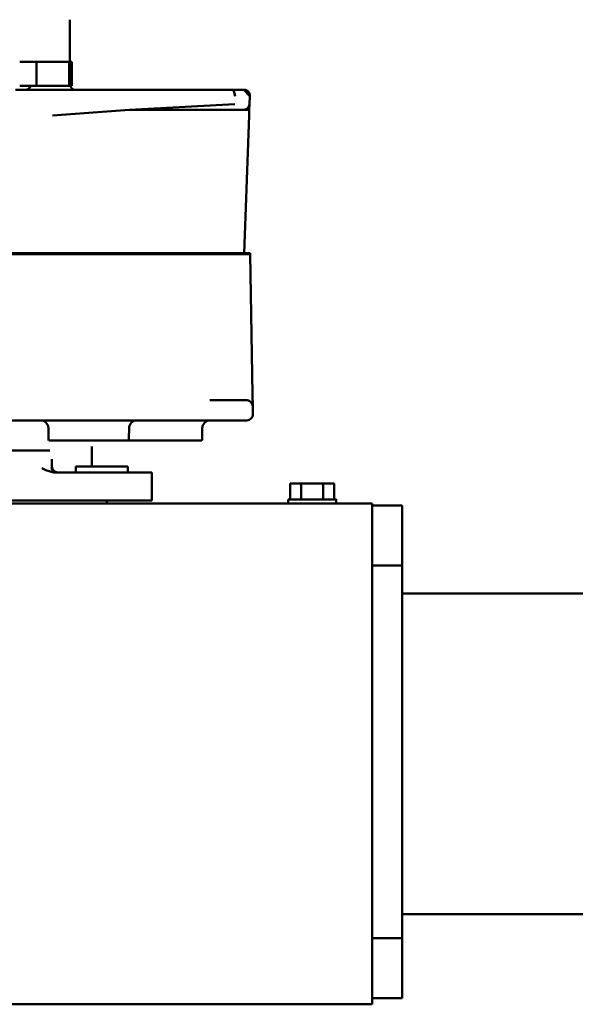
# Model space of a CAD drawing. Units: millimetres. Extents: x 0 to 44550, y 0 to 31500.
# Drawn here: x 18056 to 18334, y 3728 to 4219 of the extents above; entities that cross this region are included whole.
import ezdxf

# ---------------------------------------------------------------- set-up
doc = ezdxf.new("R2010")
doc.units = ezdxf.units.MM
doc.header["$MEASUREMENT"] = 0
doc.layers.add('(1) Shape lines', color=7, linetype='Continuous', lineweight=35)

# ---------------------------------------------------------------- blocks, each defined once
blk = doc.blocks.new('MACRO_14_1b379fc1-773c-4ecd-bbae-e1493ca6dee1')
at = {"layer": '(1) Shape lines', "color": 7, "linetype": 'Continuous', "lineweight": 50, "ltscale": 225}
for p, q in [((6277.6, 1875), (6277.6, 1846.6)), ((9087.6, 1875), (6277.6, 1875)), ((6277.6, 1872), (6262.6, 1872)), ((6262.6, 1872), (6262.6, 1842)), ((6277.6, 1846.6), (6277.6, 1653.4)), ((6277.6, 1842), (6262.6, 1842)), ((6262.6, 1842), (6262.6, 1656)), ((6107.6, 1830), (6262.6, 1830)), ((6262.6, 1670), (6107.6, 1670)), ((6277.6, 1656), (6262.6, 1656)), ((6262.6, 1656), (6262.6, 1626)), ((6277.6, 1653.4), (6277.6, 1625)), ((6277.6, 1626), (6262.6, 1626)), ((9087.6, 1625), (6277.6, 1625)), ((6295.6, 1623), (6295.6, 1625)), ((6295.6, 1623), (6295.6, 1625)), ((6295.62, 1623), (6295.61, 1623)), ((6296.63, 1623), (6296.63, 1615)), ((6302.12, 1623), (6302.12, 1615)), ((6313.08, 1623), (6313.08, 1615)), ((6318.57, 1623), (6318.57, 1615)), ((6319.57, 1623), (6319.58, 1623)), ((6319.6, 1625), (6319.6, 1623)), ((6319.6, 1625), (6319.6, 1623)), ((6387.6, 1623.5), (6387.6, 1609.5)), ((6387.6, 1623.5), (6412.6, 1623.5)), ((6410.1, 1623.5), (6410.1, 1625)), ((6602.6, 1623.5), (6412.6, 1623.5)), ((6296.63, 1615), (6302.12, 1615)), ((6302.12, 1615), (6313.08, 1615)), ((6313.08, 1615), (6318.57, 1615)), ((6412.6, 1609.5), (6387.6, 1609.5)), ((6399.6, 1606.5), (6399.6, 1609.5)), ((6436.73, 1609.5), (6412.6, 1609.5)), ((6425.6, 1609.5), (6425.6, 1606.5)), ((6425.6, 1606.5), (6399.6, 1606.5)), ((6417.6, 1596.52), (6417.6, 1606.5)), ((6437.6, 1606.5), (6437.6, 1603.54)), ((6576.49, 1598.5), (6438.71, 1598.5)), ((6362.44, 1587.43), (6362.53, 1592.57)), ((6399.3, 1593.5), (6362.66, 1593.5)), ((6399.05, 1587.43), (6399.14, 1592.57)), ((6439.15, 1593.5), (6399.27, 1593.5)), ((6439.28, 1592.57), (6439.37, 1587.43)), ((6340.15, 1583.5), (6343.47, 1583.5)), ((6343.47, 1583.5), (6671.73, 1583.5)), ((6337.22, 1576.45), (6337.15, 1580.45)), ((6340.22, 1573.5), (6343.52, 1573.5)), ((6343.52, 1573.5), (6358.71, 1573.5)), ((6338.55, 1500.5), (6337.32, 1570.55)), ((6338.55, 1500.5), (6394.76, 1500.5)), ((6338.6, 1500), (6338.6, 1500.5)), ((6338.6, 1500), (6394.78, 1500)), ((6341.45, 1500), (6339.05, 1431.4)), ((6394.76, 1500.5), (6620.44, 1500.5)), ((6620.42, 1500), (6394.78, 1500)), ((6338.85, 1425.6), (6338.71, 1421.61)), ((6338.95, 1428.5), (6338.85, 1425.6)), ((6338.85, 1425.6), (6338.9, 1426.06)), ((6338.95, 1428.5), (6341.9, 1428.5)), ((6341.43, 1428.46), (6341.9, 1428.5)), ((6398.87, 1428.5), (6346.26, 1425.6)), ((6398.87, 1428.5), (6346.26, 1428.5)), ((6338.8, 1424.27), (6338.8, 1424.27)), ((6339.6, 1419.37), (6339.6, 1419.37)), ((6455.84, 1418.5), (6346.82, 1418.5)), ((6427.6, 1404.5), (6427.6, 1416.5)), ((6427.71, 1416.5), (6428.25, 1416.5)), ((6428.34, 1416.5), (6441.88, 1416.5)), ((6428.57, 1404.5), (6428.57, 1416.5)), ((6428.9, 1404.5), (6428.9, 1416.5)), ((6441.86, 1416.5), (6445.21, 1416.5)), ((6453.7, 1416.5), (6445.21, 1416.5)), ((6445.21, 1404.5), (6445.21, 1416.5)), ((6427.71, 1404.5), (6428.57, 1404.5)), ((6428.93, 1404.5), (6428.57, 1404.5)), ((6428.6, 1383.5), (6428.6, 1404.5)), ((6428.9, 1404.5), (6429.18, 1404.5)), ((6429.18, 1404.5), (6438.71, 1404.5)), ((6438.71, 1404.5), (6445.21, 1404.5)), ((6453.7, 1404.5), (6445.21, 1404.5))]:
    blk.add_line(p, q, dxfattribs=at)
at = {"layer": '(1) Shape lines', "color": 7, "linetype": 'Continuous', "lineweight": 50, "ltscale": 75}
for p, q in [((6435.81, 1609.35), (6435.04, 1609.5)), ((6435.39, 1609.39), (6436.07, 1609.12)), ((6436.68, 1608.67), (6436.07, 1609.12)), ((6437.16, 1608.07), (6436.68, 1608.67)), ((6437.47, 1607.38), (6437.16, 1608.07)), ((6437.84, 1607.41), (6437.32, 1608.25)), ((6437.6, 1606.62), (6437.47, 1607.38)), ((6338.61, 1573.91), (6338.12, 1574.36)), ((6339.84, 1573.46), (6339.09, 1573.72)), ((6339.54, 1573.59), (6339.57, 1573.57)), ((6339.6, 1573.56), (6339.62, 1573.56)), ((6340.77, 1573.44), (6340.14, 1573.5)), ((6340.22, 1573.5), (6340.77, 1573.44)), ((6338.85, 1425.6), (6338.98, 1426.36)), ((6338.88, 1425.71), (6338.85, 1425.6)), ((6338.87, 1425.6), (6338.96, 1426.26)), ((6338.96, 1426.26), (6338.98, 1426.36)), ((6338.98, 1426.36), (6338.96, 1426.26)), ((6338.98, 1426.36), (6339.12, 1426.73)), ((6339.01, 1426.15), (6339.06, 1426.49)), ((6339.12, 1426.73), (6339.3, 1427.07)), ((6339.21, 1426.89), (6339.5, 1427.31)), ((6339.34, 1427.06), (6339.21, 1426.89)), ((6339.3, 1427.07), (6339.29, 1427.03)), ((6339.3, 1427.07), (6339.34, 1427.12)), ((6339.34, 1427.12), (6339.59, 1427.45)), ((6339.48, 1427.3), (6339.34, 1427.12)), ((6339.5, 1427.31), (6339.87, 1427.73)), ((6339.59, 1427.45), (6339.82, 1427.69)), ((6339.61, 1427.47), (6339.66, 1427.54)), ((6339.82, 1427.69), (6339.76, 1427.62)), ((6339.87, 1427.73), (6339.83, 1427.67)), ((6340.49, 1428.15), (6340.84, 1428.3)), ((6340.84, 1428.3), (6340.96, 1428.35)), ((6340.96, 1428.35), (6340.84, 1428.3)), ((6341.38, 1428.45), (6340.96, 1428.35)), ((6340.96, 1428.35), (6341.39, 1428.45)), ((6341.39, 1428.45), (6341.39, 1428.45)), ((6338.71, 1421.61), (6338.71, 1421.6)), ((6338.71, 1421.55), (6338.71, 1421.61)), ((6338.71, 1421.6), (6338.71, 1421.6)), ((6338.71, 1421.49), (6338.71, 1421.55)), ((6338.71, 1421.49), (6338.71, 1421.5)), ((6338.71, 1421.4), (6338.71, 1421.5)), ((6338.71, 1421.5), (6338.71, 1421.41)), ((6338.71, 1421.44), (6338.71, 1421.5)), ((6338.71, 1421.37), (6338.71, 1421.49)), ((6338.71, 1421.45), (6338.71, 1421.49)), ((6338.71, 1421.49), (6338.71, 1421.33)), ((6338.71, 1421.48), (6338.71, 1421.48)), ((6338.71, 1421.47), (6338.71, 1421.47)), ((6338.71, 1421.45), (6338.72, 1421.22)), ((6338.71, 1421.41), (6338.71, 1421.45)), ((6338.71, 1421.3), (6338.71, 1421.45)), ((6338.71, 1421.44), (6338.71, 1421.43)), ((6338.71, 1421.39), (6338.71, 1421.44)), ((6338.71, 1421.39), (6338.71, 1421.44)), ((6338.72, 1421.22), (6338.71, 1421.41)), ((6338.71, 1421.41), (6338.73, 1421.13)), ((6338.71, 1421.37), (6338.71, 1421.41)), ((6338.71, 1421.4), (6338.71, 1421.39)), ((6338.71, 1421.39), (6338.71, 1421.39)), ((6338.71, 1421.39), (6338.71, 1421.39)), ((6338.71, 1421.39), (6338.72, 1421.24)), ((6338.71, 1421.38), (6338.71, 1421.39)), ((6338.71, 1421.39), (6338.71, 1421.38)), ((6338.71, 1421.39), (6338.71, 1421.35)), ((6338.71, 1421.35), (6338.71, 1421.37)), ((6338.71, 1421.37), (6338.74, 1421.09)), ((6338.73, 1421.13), (6338.71, 1421.37)), ((6338.71, 1421.3), (6338.71, 1421.37)), ((6338.71, 1421.34), (6338.71, 1421.36)), ((6338.71, 1421.35), (6338.71, 1421.36)), ((6338.71, 1421.36), (6338.71, 1421.36)), ((6338.74, 1421.09), (6338.71, 1421.35)), ((6338.71, 1421.34), (6338.71, 1421.35)), ((6338.71, 1421.34), (6338.71, 1421.35)), ((6338.71, 1421.34), (6338.71, 1421.34)), ((6338.71, 1421.34), (6338.74, 1421.05)), ((6338.71, 1421.33), (6338.71, 1421.34)), ((6338.74, 1421.06), (6338.71, 1421.34)), ((6338.71, 1421.33), (6338.71, 1421.34)), ((6338.74, 1421.05), (6338.71, 1421.33)), ((6338.71, 1421.33), (6338.74, 1421.05)), ((6338.71, 1421.33), (6338.71, 1421.33)), ((6338.71, 1421.32), (6338.71, 1421.33)), ((6338.71, 1421.33), (6338.74, 1421.11)), ((6338.72, 1421.25), (6338.71, 1421.33)), ((6338.71, 1421.33), (6338.71, 1421.33)), ((6338.71, 1421.33), (6338.71, 1421.33)), ((6338.71, 1421.33), (6338.71, 1421.3)), ((6338.71, 1421.33), (6338.71, 1421.32)), ((6338.71, 1421.28), (6338.71, 1421.33)), ((6338.71, 1421.32), (6338.71, 1421.32)), ((6338.72, 1421.25), (6338.71, 1421.31)), ((6338.71, 1421.31), (6338.71, 1421.31)), ((6338.71, 1421.31), (6338.71, 1421.31)), ((6338.71, 1421.31), (6338.72, 1421.3)), ((6338.71, 1421.31), (6338.71, 1421.31)), ((6338.71, 1421.31), (6338.71, 1421.3)), ((6338.71, 1421.3), (6338.74, 1421.02)), ((6338.72, 1421.22), (6338.71, 1421.3)), ((6338.73, 1421.15), (6338.71, 1421.3)), ((6338.71, 1421.3), (6338.71, 1421.3)), ((6338.71, 1421.3), (6338.72, 1421.25)), ((6338.71, 1421.28), (6338.72, 1421.27)), ((6338.72, 1421.27), (6338.71, 1421.28)), ((6338.72, 1421.22), (6338.71, 1421.28)), ((6338.72, 1421.3), (6338.72, 1421.29)), ((6338.72, 1421.29), (6338.72, 1421.29)), ((6338.72, 1421.29), (6338.73, 1421.15)), ((6338.72, 1421.28), (6338.75, 1421.07)), ((6338.72, 1421.25), (6338.72, 1421.19)), ((6338.73, 1421.15), (6338.72, 1421.25)), ((6338.72, 1421.21), (6338.72, 1421.25)), ((6338.73, 1421.13), (6338.72, 1421.23)), ((6338.72, 1421.22), (6338.77, 1420.89)), ((6338.73, 1421.13), (6338.72, 1421.22)), ((6338.74, 1421.02), (6338.72, 1421.22)), ((6338.72, 1421.22), (6338.72, 1421.22)), ((6338.72, 1421.22), (6338.72, 1421.22)), ((6338.72, 1421.17), (6338.72, 1421.22)), ((6338.75, 1421), (6338.72, 1421.21)), ((6338.73, 1421.14), (6338.72, 1421.2)), ((6338.72, 1421.17), (6338.73, 1421.17)), ((6338.73, 1421.16), (6338.72, 1421.17)), ((6338.73, 1421.11), (6338.72, 1421.17)), ((6338.75, 1421.07), (6338.73, 1421.17)), ((6338.73, 1421.15), (6338.73, 1421.11)), ((6338.73, 1421.12), (6338.73, 1421.15)), ((6338.73, 1421.12), (6338.73, 1421.15)), ((6338.73, 1421.14), (6338.73, 1421.15)), ((6338.73, 1421.14), (6338.73, 1421.14)), ((6338.73, 1421.13), (6338.73, 1421.14)), ((6338.73, 1421.14), (6338.73, 1421.13)), ((6338.73, 1421.13), (6338.73, 1421.14)), ((6338.74, 1421.09), (6338.73, 1421.13)), ((6338.73, 1421.13), (6338.78, 1420.82)), ((6338.77, 1420.89), (6338.73, 1421.13)), ((6338.73, 1421.13), (6338.75, 1421.07)), ((6338.74, 1421.08), (6338.73, 1421.12)), ((6338.73, 1421.12), (6338.74, 1421.08)), ((6338.73, 1421.1), (6338.73, 1421.12)), ((6338.73, 1421.11), (6338.77, 1420.93)), ((6338.73, 1421.11), (6338.73, 1421.11)), ((6338.73, 1421.11), (6338.73, 1421.11)), ((6338.74, 1421.06), (6338.73, 1421.11)), ((6338.74, 1421.07), (6338.74, 1421.11)), ((6338.78, 1420.82), (6338.74, 1421.09)), ((6338.74, 1421.06), (6338.74, 1421.07)), ((6338.74, 1421.05), (6338.74, 1421.07)), ((6338.74, 1421.07), (6338.74, 1421.06)), ((6338.74, 1421.05), (6338.74, 1421.06)), ((6338.74, 1421.05), (6338.74, 1421.06)), ((6338.74, 1421.06), (6338.74, 1421.05)), ((6338.74, 1421.06), (6338.74, 1421.06)), ((6338.74, 1421.06), (6338.74, 1421.06)), ((6338.75, 1421.01), (6338.74, 1421.06)), ((6338.74, 1421.05), (6338.74, 1421.06)), ((6338.74, 1421.05), (6338.8, 1420.76)), ((6338.74, 1421.05), (6338.74, 1421.05)), ((6338.74, 1421.02), (6338.74, 1421.05)), ((6338.74, 1421.05), (6338.74, 1421.05)), ((6338.74, 1421.04), (6338.74, 1421.05)), ((6338.75, 1421.02), (6338.74, 1421.05)), ((6338.74, 1421.05), (6338.74, 1421.05)), ((6338.74, 1421.05), (6338.74, 1421.05)), ((6338.74, 1421.04), (6338.74, 1421.04)), ((6338.74, 1421.04), (6338.74, 1421.03)), ((6338.75, 1421), (6338.74, 1421.04)), ((6338.74, 1421.04), (6338.74, 1421.04)), ((6338.75, 1421), (6338.74, 1421.04)), ((6338.74, 1421.04), (6338.74, 1421.04)), ((6338.74, 1421.03), (6338.75, 1421.03)), ((6338.75, 1421.03), (6338.75, 1421)), ((6338.74, 1421.02), (6338.83, 1420.64)), ((6338.77, 1420.89), (6338.74, 1421.02)), ((6338.78, 1420.83), (6338.74, 1421.02)), ((6338.75, 1421.02), (6338.75, 1421.02)), ((6338.75, 1421), (6338.75, 1421.02)), ((6338.75, 1421.01), (6338.75, 1421)), ((6338.75, 1421), (6338.75, 1421.01)), ((6338.76, 1420.95), (6338.75, 1421.01)), ((6338.75, 1421), (6338.76, 1420.96)), ((6338.78, 1420.83), (6338.75, 1421)), ((6338.76, 1420.95), (6338.75, 1421)), ((6338.76, 1420.95), (6338.76, 1420.95)), ((6338.76, 1420.92), (6338.76, 1420.92)), ((6338.77, 1420.91), (6338.76, 1420.92)), ((6338.77, 1420.92), (6338.82, 1420.71)), ((6338.77, 1420.91), (6338.78, 1420.83)), ((6338.77, 1420.9), (6338.77, 1420.91)), ((6338.77, 1420.9), (6338.77, 1420.9)), ((6338.77, 1420.9), (6338.77, 1420.9)), ((6338.77, 1420.89), (6338.77, 1420.9)), ((6338.77, 1420.89), (6338.77, 1420.9)), ((6338.78, 1420.82), (6338.77, 1420.89)), ((6338.77, 1420.89), (6338.86, 1420.56)), ((6338.83, 1420.64), (6338.77, 1420.89)), ((6338.78, 1420.85), (6338.78, 1420.85)), ((6338.78, 1420.84), (6338.78, 1420.85)), ((6338.78, 1420.85), (6338.78, 1420.84)), ((6338.78, 1420.84), (6338.78, 1420.85)), ((6338.78, 1420.84), (6338.78, 1420.84)), ((6338.78, 1420.84), (6338.78, 1420.84)), ((6338.78, 1420.83), (6338.78, 1420.84)), ((6338.78, 1420.83), (6338.79, 1420.81)), ((6338.83, 1420.64), (6338.78, 1420.83)), ((6338.79, 1420.8), (6338.78, 1420.83)), ((6338.86, 1420.56), (6338.78, 1420.82)), ((6338.79, 1420.81), (6338.91, 1420.4)), ((6338.79, 1420.79), (6338.79, 1420.8)), ((6338.79, 1420.79), (6338.79, 1420.78)), ((6338.79, 1420.78), (6338.79, 1420.79)), ((6338.79, 1420.79), (6338.79, 1420.79)), ((6338.8, 1420.78), (6338.79, 1420.79)), ((6338.79, 1420.79), (6338.79, 1420.79)), ((6338.8, 1420.75), (6338.79, 1420.79)), ((6338.79, 1420.79), (6338.79, 1420.79)), ((6338.8, 1420.76), (6338.79, 1420.78)), ((6338.8, 1420.77), (6338.8, 1420.78)), ((6338.8, 1420.77), (6338.8, 1420.77)), ((6338.8, 1420.77), (6338.8, 1420.77)), ((6338.8, 1420.76), (6338.8, 1420.77)), ((6338.8, 1420.76), (6338.8, 1420.77)), ((6338.82, 1420.69), (6338.8, 1420.76)), ((6338.8, 1420.76), (6338.81, 1420.73)), ((6338.8, 1420.75), (6338.8, 1420.76)), ((6338.81, 1420.74), (6338.8, 1420.76)), ((6338.8, 1420.74), (6338.8, 1420.75)), ((6338.81, 1420.74), (6338.8, 1420.75)), ((6338.81, 1420.74), (6338.8, 1420.75)), ((6338.82, 1420.69), (6338.8, 1420.75)), ((6338.81, 1420.75), (6338.87, 1420.53)), ((6338.81, 1420.74), (6338.81, 1420.75)), ((6338.82, 1420.69), (6338.81, 1420.74)), ((6338.81, 1420.74), (6338.81, 1420.74)), ((6338.84, 1420.63), (6338.81, 1420.73)), ((6338.81, 1420.73), (6338.81, 1420.73)), ((6338.84, 1420.63), (6338.81, 1420.73)), ((6338.81, 1420.72), (6338.82, 1420.69)), ((6338.82, 1420.67), (6338.82, 1420.69)), ((6338.82, 1420.69), (6338.82, 1420.68)), ((6338.82, 1420.67), (6338.82, 1420.69)), ((6338.83, 1420.66), (6338.82, 1420.69)), ((6338.82, 1420.69), (6338.84, 1420.63)), ((6338.82, 1420.67), (6338.82, 1420.68)), ((6338.82, 1420.68), (6338.82, 1420.67)), ((6338.82, 1420.67), (6338.83, 1420.66)), ((6338.83, 1420.66), (6338.82, 1420.67)), ((6338.83, 1420.65), (6338.82, 1420.67)), ((6338.86, 1420.56), (6338.83, 1420.64)), ((6338.83, 1420.64), (6338.96, 1420.29)), ((6338.91, 1420.4), (6338.83, 1420.64)), ((6338.84, 1420.63), (6338.84, 1420.61)), ((6338.86, 1420.56), (6338.84, 1420.63)), ((6338.84, 1420.62), (6338.84, 1420.63)), ((6338.86, 1420.56), (6338.84, 1420.6)), ((6338.85, 1420.58), (6338.89, 1420.5)), ((6338.96, 1420.29), (6338.86, 1420.56)), ((6338.86, 1420.56), (6338.86, 1420.56)), ((6338.86, 1420.56), (6338.86, 1420.56)), ((6338.86, 1420.56), (6338.86, 1420.56)), ((6338.86, 1420.55), (6338.86, 1420.56)), ((6338.86, 1420.56), (6338.86, 1420.56)), ((6338.86, 1420.54), (6338.86, 1420.55)), ((6338.86, 1420.54), (6338.86, 1420.55)), ((6338.86, 1420.54), (6338.86, 1420.54)), ((6338.87, 1420.54), (6338.86, 1420.54)), ((6338.87, 1420.53), (6338.86, 1420.54)), ((6338.86, 1420.54), (6338.86, 1420.54)), ((6338.87, 1420.56), (6338.89, 1420.5)), ((6338.88, 1420.51), (6338.87, 1420.53)), ((6338.91, 1420.4), (6338.87, 1420.53)), ((6338.88, 1420.49), (6338.88, 1420.51)), ((6338.89, 1420.48), (6338.88, 1420.5)), ((6338.88, 1420.49), (6338.88, 1420.5)), ((6338.89, 1420.48), (6338.88, 1420.49)), ((6338.89, 1420.48), (6338.88, 1420.49)), ((6338.9, 1420.45), (6338.89, 1420.48)), ((6338.89, 1420.47), (6338.89, 1420.48)), ((6338.89, 1420.47), (6338.89, 1420.48)), ((6338.89, 1420.47), (6338.89, 1420.48)), ((6338.89, 1420.47), (6338.89, 1420.47)), ((6338.89, 1420.47), (6338.89, 1420.46)), ((6338.9, 1420.44), (6338.89, 1420.47)), ((6338.9, 1420.44), (6338.89, 1420.46)), ((6338.89, 1420.46), (6338.89, 1420.46)), ((6338.89, 1420.46), (6338.9, 1420.44)), ((6338.9, 1420.47), (6338.95, 1420.32)), ((6338.9, 1420.47), (6339.02, 1420.17)), ((6338.9, 1420.45), (6338.9, 1420.44)), ((6338.9, 1420.44), (6338.9, 1420.45)), ((6338.9, 1420.45), (6338.9, 1420.45)), ((6338.91, 1420.41), (6338.9, 1420.45)), ((6338.9, 1420.45), (6338.9, 1420.45)), ((6338.9, 1420.44), (6338.91, 1420.43)), ((6338.93, 1420.37), (6338.9, 1420.44)), ((6338.91, 1420.42), (6338.9, 1420.44)), ((6346.12, 1421.61), (6346.12, 1421.5)), ((6346.14, 1420.53), (6346.13, 1420.9)), ((6338.91, 1420.41), (6338.91, 1420.42)), ((6338.96, 1420.29), (6338.91, 1420.4)), ((6338.91, 1420.4), (6339.09, 1420.04)), ((6339.02, 1420.17), (6338.91, 1420.4)), ((6338.92, 1420.39), (6338.92, 1420.4)), ((6338.92, 1420.4), (6338.92, 1420.39)), ((6338.92, 1420.39), (6338.92, 1420.4)), ((6338.92, 1420.39), (6338.92, 1420.39)), ((6338.92, 1420.39), (6338.92, 1420.39)), ((6338.93, 1420.37), (6338.92, 1420.39)), ((6338.93, 1420.39), (6339.14, 1419.94)), ((6338.94, 1420.34), (6338.93, 1420.38)), ((6338.94, 1420.34), (6338.94, 1420.33)), ((6338.95, 1420.33), (6338.94, 1420.34)), ((6338.94, 1420.34), (6338.94, 1420.34)), ((6338.95, 1420.31), (6338.94, 1420.34)), ((6338.94, 1420.34), (6338.94, 1420.34)), ((6339.09, 1420.04), (6338.96, 1420.29)), ((6338.97, 1420.28), (6338.97, 1420.28)), ((6338.98, 1420.25), (6338.98, 1420.26)), ((6339.02, 1420.17), (6338.98, 1420.26)), ((6338.98, 1420.25), (6338.98, 1420.25)), ((6338.98, 1420.25), (6338.98, 1420.25)), ((6338.98, 1420.25), (6338.98, 1420.25)), ((6338.98, 1420.25), (6338.98, 1420.25)), ((6338.98, 1420.25), (6338.98, 1420.25)), ((6338.98, 1420.25), (6338.98, 1420.25)), ((6338.98, 1420.25), (6338.98, 1420.25)), ((6338.98, 1420.25), (6338.98, 1420.25)), ((6338.98, 1420.25), (6338.98, 1420.25)), ((6338.99, 1420.23), (6338.98, 1420.24)), ((6338.99, 1420.23), (6338.99, 1420.23)), ((6338.99, 1420.23), (6338.99, 1420.23)), ((6338.99, 1420.23), (6338.99, 1420.23)), ((6339, 1420.21), (6338.99, 1420.23)), ((6338.99, 1420.23), (6338.99, 1420.23)), ((6338.99, 1420.23), (6338.99, 1420.23)), ((6339.01, 1420.19), (6339, 1420.22)), ((6339, 1420.2), (6339, 1420.21)), ((6339.01, 1420.19), (6339, 1420.2)), ((6339.01, 1420.18), (6339.01, 1420.19)), ((6339.02, 1420.19), (6339.04, 1420.13)), ((6339.09, 1420.04), (6339.02, 1420.17)), ((6339.02, 1420.17), (6339.24, 1419.79)), ((6339.14, 1419.94), (6339.02, 1420.17)), ((6339.04, 1420.12), (6339.03, 1420.15)), ((6339.05, 1420.11), (6339.03, 1420.14)), ((6339.04, 1420.12), (6339.04, 1420.12)), ((6339.04, 1420.12), (6339.04, 1420.12)), ((6339.05, 1420.11), (6339.04, 1420.12)), ((6339.05, 1420.11), (6339.04, 1420.12)), ((6339.04, 1420.12), (6339.05, 1420.11)), ((6339.05, 1420.11), (6339.05, 1420.1)), ((6339.06, 1420.1), (6339.05, 1420.11)), ((6339.06, 1420.08), (6339.05, 1420.11)), ((6339.09, 1420.05), (6339.06, 1420.1)), ((6339.07, 1420.07), (6339.06, 1420.1)), ((6339.06, 1420.08), (6339.06, 1420.09)), ((6339.07, 1420.07), (6339.07, 1420.08)), ((6339.07, 1420.08), (6339.07, 1420.07)), ((6339.07, 1420.07), (6339.07, 1420.06)), ((6339.08, 1420.06), (6339.07, 1420.07)), ((6339.08, 1420.05), (6339.07, 1420.07)), ((6339.08, 1420.05), (6339.08, 1420.05)), ((6339.24, 1419.79), (6339.09, 1420.04)), ((6339.1, 1420.02), (6339.09, 1420.03)), ((6339.1, 1420.02), (6339.1, 1420.02)), ((6339.14, 1419.94), (6339.11, 1420.01)), ((6339.12, 1419.97), (6339.12, 1419.98)), ((6339.12, 1419.97), (6339.13, 1419.97)), ((6339.13, 1419.97), (6339.12, 1419.97)), ((6339.12, 1419.97), (6339.12, 1419.97)), ((6339.13, 1419.97), (6339.12, 1419.97)), ((6339.12, 1419.97), (6339.12, 1419.97)), ((6339.24, 1419.79), (6339.14, 1419.94)), ((6339.14, 1419.94), (6339.41, 1419.56)), ((6339.29, 1419.73), (6339.14, 1419.94)), ((6339.16, 1419.92), (6339.16, 1419.92)), ((6339.16, 1419.92), (6339.16, 1419.92)), ((6339.16, 1419.92), (6339.16, 1419.92)), ((6339.16, 1419.92), (6339.16, 1419.92)), ((6339.16, 1419.92), (6339.16, 1419.92)), ((6339.16, 1419.92), (6339.16, 1419.92)), ((6339.18, 1419.89), (6339.16, 1419.91)), ((6339.24, 1419.81), (6339.17, 1419.91)), ((6339.18, 1419.89), (6339.17, 1419.9)), ((6339.17, 1419.9), (6339.18, 1419.89)), ((6339.18, 1419.89), (6339.18, 1419.88)), ((6339.19, 1419.88), (6339.18, 1419.89)), ((6339.2, 1419.85), (6339.18, 1419.89)), ((6339.19, 1419.86), (6339.19, 1419.88)), ((6339.21, 1419.84), (6339.19, 1419.87)), ((6339.21, 1419.84), (6339.2, 1419.86)), ((6339.2, 1419.85), (6339.21, 1419.84)), ((6339.21, 1419.84), (6339.21, 1419.83)), ((6339.21, 1419.83), (6339.21, 1419.84)), ((6339.23, 1419.81), (6339.21, 1419.84)), ((6339.22, 1419.82), (6339.21, 1419.83)), ((6339.41, 1419.56), (6339.24, 1419.79)), ((6339.29, 1419.73), (6339.25, 1419.79)), ((6339.27, 1419.76), (6339.29, 1419.73)), ((6339.41, 1419.56), (6339.29, 1419.73)), ((6339.29, 1419.73), (6339.61, 1419.35)), ((6339.45, 1419.52), (6339.29, 1419.73)), ((6339.3, 1419.71), (6339.29, 1419.72)), ((6339.29, 1419.72), (6339.29, 1419.72)), ((6339.29, 1419.72), (6339.29, 1419.72)), ((6339.29, 1419.72), (6339.29, 1419.72)), ((6339.29, 1419.72), (6339.29, 1419.72)), ((6339.29, 1419.72), (6339.29, 1419.72)), ((6339.3, 1419.71), (6339.3, 1419.72)), ((6339.3, 1419.72), (6339.3, 1419.71)), ((6339.34, 1419.67), (6339.3, 1419.72)), ((6339.3, 1419.71), (6339.3, 1419.71)), ((6339.3, 1419.71), (6339.3, 1419.71)), ((6339.3, 1419.71), (6339.3, 1419.71)), ((6339.33, 1419.68), (6339.34, 1419.67)), ((6339.33, 1419.67), (6339.33, 1419.68)), ((6339.34, 1419.66), (6339.33, 1419.67)), ((6339.34, 1419.65), (6339.33, 1419.67)), ((6339.39, 1419.59), (6339.34, 1419.66)), ((6339.36, 1419.65), (6339.35, 1419.65)), ((6339.57, 1419.41), (6339.35, 1419.65)), ((6339.37, 1419.63), (6339.35, 1419.65)), ((6339.39, 1419.6), (6339.35, 1419.65)), ((6339.36, 1419.65), (6339.42, 1419.57)), ((6339.39, 1419.59), (6339.38, 1419.61)), ((6339.38, 1419.6), (6339.39, 1419.59)), ((6339.39, 1419.59), (6339.4, 1419.59)), ((6339.4, 1419.59), (6339.39, 1419.59)), ((6339.41, 1419.58), (6339.39, 1419.59)), ((6339.61, 1419.35), (6339.41, 1419.56)), ((6339.42, 1419.56), (6339.42, 1419.56)), ((6339.42, 1419.56), (6339.42, 1419.56)), ((6339.42, 1419.56), (6339.42, 1419.56)), ((6339.42, 1419.56), (6339.42, 1419.56)), ((6339.42, 1419.56), (6339.42, 1419.56)), ((6339.45, 1419.52), (6339.42, 1419.56)), ((6339.43, 1419.56), (6339.45, 1419.52)), ((6339.46, 1419.53), (6339.44, 1419.55)), ((6339.61, 1419.35), (6339.45, 1419.52)), ((6339.45, 1419.52), (6339.83, 1419.16)), ((6339.49, 1419.48), (6339.45, 1419.52)), ((6339.49, 1419.48), (6339.49, 1419.48)), ((6339.49, 1419.48), (6339.49, 1419.48)), ((6339.49, 1419.48), (6339.49, 1419.48)), ((6339.5, 1419.47), (6339.49, 1419.48)), ((6339.49, 1419.48), (6339.49, 1419.48)), ((6339.49, 1419.48), (6339.49, 1419.48)), ((6339.57, 1419.42), (6339.5, 1419.48)), ((6339.55, 1419.42), (6339.51, 1419.46)), ((6339.54, 1419.42), (6339.54, 1419.43)), ((6339.54, 1419.43), (6339.54, 1419.43)), ((6339.55, 1419.41), (6339.54, 1419.42)), ((6339.55, 1419.42), (6339.55, 1419.41)), ((6339.55, 1419.41), (6339.55, 1419.42)), ((6339.55, 1419.41), (6339.55, 1419.41)), ((6339.56, 1419.41), (6339.55, 1419.41)), ((6339.59, 1419.38), (6339.55, 1419.41)), ((6339.57, 1419.4), (6339.55, 1419.41)), ((6339.56, 1419.42), (6339.6, 1419.37)), ((6339.6, 1419.38), (6339.57, 1419.41)), ((6339.6, 1419.37), (6339.57, 1419.4)), ((6339.63, 1419.34), (6339.57, 1419.4)), ((6339.59, 1419.38), (6339.6, 1419.37)), ((6339.63, 1419.34), (6339.6, 1419.37)), ((6339.61, 1419.36), (6339.63, 1419.34)), ((6339.83, 1419.16), (6339.61, 1419.35)), ((6339.83, 1419.16), (6339.63, 1419.34)), ((6339.63, 1419.34), (6339.67, 1419.31)), ((6339.67, 1419.3), (6339.63, 1419.34)), ((6339.68, 1419.3), (6339.79, 1419.21)), ((6339.7, 1419.27), (6339.7, 1419.27)), ((6339.7, 1419.27), (6339.7, 1419.27)), ((6339.7, 1419.27), (6339.7, 1419.27)), ((6339.77, 1419.21), (6339.74, 1419.24)), ((6339.78, 1419.2), (6339.76, 1419.22)), ((6339.78, 1419.2), (6339.77, 1419.21)), ((6339.79, 1419.19), (6339.78, 1419.2)), ((6339.82, 1419.17), (6339.78, 1419.2)), ((6339.79, 1419.2), (6339.79, 1419.2)), ((6339.79, 1419.19), (6339.79, 1419.19)), ((6339.82, 1419.17), (6339.8, 1419.19)), ((6339.8, 1419.19), (6339.8, 1419.19)), ((6339.8, 1419.19), (6339.81, 1419.18)), ((6339.81, 1419.19), (6340.06, 1418.99)), ((6339.81, 1419.18), (6339.82, 1419.17)), ((6340, 1419.04), (6339.82, 1419.19)), ((6340.06, 1418.99), (6339.82, 1419.17)), ((6339.82, 1419.17), (6339.86, 1419.14)), ((6339.89, 1419.12), (6339.82, 1419.17)), ((6340.06, 1418.99), (6339.83, 1419.16)), ((6339.85, 1419.15), (6339.84, 1419.15)), ((6339.85, 1419.15), (6339.84, 1419.15)), ((6339.85, 1419.15), (6339.85, 1419.14)), ((6339.85, 1419.14), (6339.85, 1419.15)), ((6339.86, 1419.13), (6339.85, 1419.15)), ((6339.85, 1419.15), (6339.85, 1419.15)), ((6339.88, 1419.13), (6340.3, 1418.85)), ((6340, 1419.03), (6339.99, 1419.04)), ((6340, 1419.03), (6340, 1419.03)), ((6340.01, 1419.02), (6340, 1419.03)), ((6340, 1419.03), (6340, 1419.03)), ((6340.01, 1419.03), (6340, 1419.03)), ((6340.02, 1419.02), (6340.01, 1419.03)), ((6340.03, 1419.01), (6340.02, 1419.02)), ((6340.03, 1419.01), (6340.03, 1419.02)), ((6340.03, 1419.02), (6340.03, 1419.01)), ((6340.3, 1418.85), (6340.03, 1419.01)), ((6340.03, 1419.01), (6340.03, 1419.01)), ((6340.03, 1419.01), (6340.03, 1419.01)), ((6340.03, 1419.01), (6340.05, 1419)), ((6340.12, 1418.96), (6340.03, 1419.01)), ((6340.03, 1419.01), (6340.03, 1419.01)), ((6340.05, 1419), (6340.06, 1419)), ((6340.21, 1418.91), (6340.06, 1419.01)), ((6340.3, 1418.85), (6340.06, 1418.99)), ((6340.09, 1418.98), (6340.31, 1418.86)), ((6340.17, 1418.93), (6340.15, 1418.94)), ((6340.16, 1418.93), (6340.17, 1418.93)), ((6340.24, 1418.88), (6340.23, 1418.89)), ((6340.24, 1418.88), (6340.24, 1418.89)), ((6340.25, 1418.88), (6340.24, 1418.88)), ((6340.24, 1418.88), (6340.24, 1418.88)), ((6340.25, 1418.88), (6340.24, 1418.88)), ((6340.24, 1418.88), (6340.24, 1418.88)), ((6340.26, 1418.87), (6340.27, 1418.87)), ((6340.55, 1418.73), (6340.27, 1418.87)), ((6340.3, 1418.85), (6340.28, 1418.86)), ((6340.29, 1418.86), (6340.33, 1418.84)), ((6340.55, 1418.73), (6340.3, 1418.85)), ((6340.39, 1418.81), (6340.31, 1418.85)), ((6340.35, 1418.84), (6340.55, 1418.73)), ((6340.42, 1418.8), (6340.35, 1418.84)), ((6340.36, 1418.84), (6340.43, 1418.79)), ((6340.46, 1418.77), (6340.45, 1418.77)), ((6340.47, 1418.77), (6340.46, 1418.77)), ((6340.46, 1418.77), (6340.46, 1418.77)), ((6340.47, 1418.77), (6340.46, 1418.77)), ((6340.46, 1418.77), (6340.46, 1418.77)), ((6340.46, 1418.77), (6340.46, 1418.77)), ((6340.5, 1418.76), (6340.66, 1418.71)), ((6340.8, 1418.64), (6340.52, 1418.75)), ((6340.54, 1418.74), (6340.52, 1418.74)), ((6340.55, 1418.74), (6340.54, 1418.74)), ((6340.8, 1418.64), (6340.55, 1418.73)), ((6340.55, 1418.73), (6340.98, 1418.59)), ((6340.58, 1418.72), (6340.56, 1418.73)), ((6340.68, 1418.68), (6340.59, 1418.72)), ((6340.61, 1418.72), (6340.65, 1418.7)), ((6340.62, 1418.72), (6340.8, 1418.64)), ((6340.68, 1418.68), (6340.62, 1418.7)), ((6340.69, 1418.68), (6340.68, 1418.68)), ((6340.68, 1418.68), (6340.68, 1418.68)), ((6340.98, 1418.59), (6340.71, 1418.67)), ((6340.71, 1418.67), (6341.06, 1418.57)), ((6341.06, 1418.57), (6340.76, 1418.66)), ((6341.06, 1418.57), (6340.8, 1418.64)), ((6340.8, 1418.64), (6341.25, 1418.54)), ((6340.98, 1418.59), (6340.8, 1418.64)), ((6340.85, 1418.63), (6340.83, 1418.63)), ((6340.91, 1418.61), (6340.86, 1418.63)), ((6340.94, 1418.61), (6341.06, 1418.57)), ((6340.98, 1418.59), (6341.34, 1418.52)), ((6341.06, 1418.57), (6340.98, 1418.59)), ((6341.25, 1418.54), (6340.98, 1418.59)), ((6341.31, 1418.53), (6341.06, 1418.57)), ((6341.34, 1418.52), (6341.06, 1418.57)), ((6341.06, 1418.57), (6341.39, 1418.52)), ((6341.06, 1418.57), (6341.51, 1418.51)), ((6341.25, 1418.54), (6341.06, 1418.57)), ((6341.23, 1418.55), (6341.31, 1418.53)), ((6341.25, 1418.54), (6341.61, 1418.5)), ((6341.34, 1418.52), (6341.25, 1418.54)), ((6341.51, 1418.51), (6341.25, 1418.54)), ((6341.34, 1418.52), (6341.66, 1418.5)), ((6341.39, 1418.52), (6341.34, 1418.52)), ((6341.61, 1418.5), (6341.34, 1418.52))]:
    blk.add_line(p, q, dxfattribs=at)
at = {"layer": '(1) Shape lines', "color": 7, "linetype": 'Continuous', "lineweight": 50, "ltscale": 225}
for points in [[(6295.65, 1623), (6295.6, 1623), (6319.55, 1623)], [(6440.67, 1608.37), (6436.73, 1609.5)], [(6442.6, 1607.44), (6440.67, 1608.37)], [(6337.22, 1576.45), (6337.32, 1570.55)], [(6339.05, 1431.4), (6338.95, 1428.5)], [(6437.32, 1431.4), (6398.87, 1428.5)], [(6341.9, 1428.5), (6341.92, 1428.5)], [(6341.92, 1428.5), (6346.26, 1428.5)], [(6338.71, 1421.61), (6338.71, 1421.61)], [(6341.71, 1418.5), (6338.71, 1421.61)], [(6346.02, 1421.61), (6346.82, 1418.5)], [(6340.17, 1418.92), (6340.17, 1418.93), (6340.16, 1418.93)], [(6340.53, 1418.74), (6340.52, 1418.74), (6340.51, 1418.75)], [(6340.92, 1418.61), (6340.91, 1418.61), (6340.89, 1418.62)], [(6341.51, 1418.51), (6341.31, 1418.53), (6341, 1418.59)], [(6346.82, 1418.5), (6341.71, 1418.5)]]:
    blk.add_lwpolyline(points, dxfattribs=at)
at = {"layer": '(1) Shape lines', "color": 7, "linetype": 'Continuous', "lineweight": 50, "ltscale": 75}
for points in [[(6436.07, 1609.12), (6435.36, 1609.4), (6435.38, 1609.4)], [(6339.17, 1426.8), (6339.08, 1426.64), (6339.21, 1426.89), (6339.34, 1427.12)], [(6339.66, 1427.54), (6339.82, 1427.69), (6340.07, 1427.9)], [(6340.07, 1427.9), (6340.18, 1427.97), (6340.51, 1428.17)], [(6341.39, 1428.45), (6341.43, 1428.46), (6341.39, 1428.45)], [(6338.71, 1421.5), (6338.71, 1421.55), (6338.71, 1421.37), (6338.71, 1421.4)], [(6338.71, 1421.32), (6338.71, 1421.33), (6338.71, 1421.39)], [(6338.71, 1421.34), (6338.71, 1421.37), (6338.71, 1421.32)], [(6338.71, 1421.35), (6338.74, 1421.07), (6338.74, 1421.09)], [(6338.74, 1421.07), (6338.71, 1421.34), (6338.74, 1421.06), (6338.74, 1421.07)], [(6338.74, 1421.09), (6338.79, 1420.79), (6338.78, 1420.82)], [(6338.79, 1420.79), (6338.74, 1421.07), (6338.8, 1420.78), (6338.79, 1420.79)], [(6338.8, 1420.78), (6338.74, 1421.06), (6338.8, 1420.77), (6338.8, 1420.78)], [(6338.8, 1420.76), (6338.8, 1420.77), (6338.74, 1421.05)], [(6338.74, 1421.02), (6338.75, 1421.02), (6338.74, 1421.02)], [(6338.77, 1420.91), (6338.77, 1420.9), (6338.75, 1421.02)], [(6338.77, 1420.9), (6338.76, 1420.95), (6338.76, 1420.95)], [(6338.76, 1420.91), (6338.76, 1420.92), (6338.76, 1420.92)], [(6338.78, 1420.85), (6338.77, 1420.9), (6338.77, 1420.9)], [(6338.78, 1420.85), (6338.78, 1420.85), (6338.77, 1420.89)], [(6338.78, 1420.82), (6338.87, 1420.51), (6338.86, 1420.56)], [(6338.87, 1420.51), (6338.79, 1420.79), (6338.88, 1420.49), (6338.87, 1420.51)], [(6338.88, 1420.49), (6338.8, 1420.78), (6338.88, 1420.48), (6338.88, 1420.49)], [(6338.89, 1420.47), (6338.88, 1420.48), (6338.8, 1420.77), (6338.89, 1420.47)], [(6338.86, 1420.56), (6338.98, 1420.24), (6338.96, 1420.29)], [(6338.98, 1420.24), (6338.87, 1420.51), (6339, 1420.21), (6338.98, 1420.24)], [(6339, 1420.21), (6338.88, 1420.49), (6339, 1420.2), (6339, 1420.21)], [(6339.01, 1420.19), (6339, 1420.2), (6338.88, 1420.48), (6339.01, 1420.19)], [(6338.96, 1420.29), (6339.12, 1419.98), (6339.09, 1420.04)], [(6339.12, 1419.98), (6338.98, 1420.24), (6339.14, 1419.95), (6339.12, 1419.98)], [(6339.14, 1419.95), (6339, 1420.21), (6339.15, 1419.93), (6339.14, 1419.95)], [(6339.16, 1419.92), (6339.15, 1419.93), (6339, 1420.2), (6339.16, 1419.92)], [(6339.04, 1420.13), (6339.04, 1420.12), (6339.04, 1420.13)], [(6339.09, 1420.04), (6339.29, 1419.72), (6339.24, 1419.79)], [(6339.11, 1420), (6339.1, 1420.02), (6339.1, 1420.02)], [(6339.1, 1420.02), (6339.1, 1420.02), (6339.1, 1420.02)], [(6339.29, 1419.72), (6339.12, 1419.98), (6339.31, 1419.69), (6339.29, 1419.72)], [(6339.31, 1419.69), (6339.14, 1419.95), (6339.33, 1419.67), (6339.31, 1419.69)], [(6339.17, 1419.9), (6339.16, 1419.92), (6339.15, 1419.93)], [(6339.34, 1419.66), (6339.33, 1419.67), (6339.15, 1419.93), (6339.34, 1419.66)], [(6339.24, 1419.79), (6339.48, 1419.49), (6339.41, 1419.56)], [(6339.48, 1419.49), (6339.29, 1419.72), (6339.51, 1419.45), (6339.48, 1419.49)], [(6339.51, 1419.45), (6339.31, 1419.69), (6339.53, 1419.43), (6339.51, 1419.45)], [(6339.55, 1419.42), (6339.53, 1419.43), (6339.33, 1419.67), (6339.55, 1419.42)], [(6339.41, 1419.56), (6339.7, 1419.27), (6339.61, 1419.35)], [(6339.7, 1419.27), (6339.48, 1419.49), (6339.74, 1419.24), (6339.7, 1419.27)], [(6339.74, 1419.24), (6339.51, 1419.45), (6339.76, 1419.22), (6339.74, 1419.24)], [(6339.78, 1419.2), (6339.76, 1419.22), (6339.53, 1419.43), (6339.78, 1419.2)], [(6339.61, 1419.35), (6339.93, 1419.08), (6339.83, 1419.16)], [(6339.93, 1419.08), (6339.7, 1419.27), (6339.98, 1419.05), (6339.93, 1419.08)], [(6339.98, 1419.05), (6339.74, 1419.24), (6340.01, 1419.03), (6339.98, 1419.05)], [(6340.03, 1419.01), (6340.01, 1419.03), (6339.76, 1419.22), (6340.03, 1419.01)], [(6339.83, 1419.16), (6340.18, 1418.92), (6340.06, 1418.99)], [(6340.18, 1418.92), (6339.93, 1419.08), (6340.24, 1418.88), (6340.18, 1418.92)], [(6340.24, 1418.88), (6339.98, 1419.05), (6340.27, 1418.87), (6340.24, 1418.88)], [(6340.3, 1418.85), (6340.27, 1418.87), (6340.01, 1419.03), (6340.3, 1418.85)], [(6340.06, 1418.99), (6340.44, 1418.78), (6340.3, 1418.85), (6340.71, 1418.67), (6340.55, 1418.73)], [(6340.44, 1418.78), (6340.18, 1418.92), (6340.51, 1418.75), (6340.44, 1418.78)], [(6340.51, 1418.75), (6340.24, 1418.88), (6340.55, 1418.73), (6340.51, 1418.75)], [(6340.58, 1418.72), (6340.55, 1418.73), (6340.27, 1418.87), (6340.58, 1418.72)], [(6340.71, 1418.67), (6340.44, 1418.78), (6340.79, 1418.65), (6340.71, 1418.67)], [(6340.79, 1418.65), (6340.51, 1418.75), (6340.83, 1418.63), (6340.79, 1418.65)], [(6340.87, 1418.62), (6340.83, 1418.63), (6340.55, 1418.73), (6340.87, 1418.62)], [(6340.69, 1418.68), (6340.68, 1418.68), (6340.69, 1418.68)], [(6341.06, 1418.57), (6340.79, 1418.65), (6341.11, 1418.56), (6341.06, 1418.57)], [(6341.15, 1418.55), (6341.11, 1418.56), (6340.83, 1418.63), (6341.15, 1418.55)], [(6341.43, 1418.51), (6341.39, 1418.52), (6341.11, 1418.56), (6341.43, 1418.51)], [(6341.66, 1418.5), (6341.39, 1418.52), (6341.71, 1418.5)]]:
    blk.add_lwpolyline(points, dxfattribs=at)
at = {"layer": '(1) Shape lines', "color": 7, "linetype": 'Continuous', "lineweight": 50, "ltscale": 225}
for centre, radius, start, end in [((6434.6, 1606.5), 3, 75.2075, 90), ((6434.6, 1606.5), 3, 60.304, 70.0092), ((6434.6, 1606.5), 3, 45.271, 56.3419), ((6434.6, 1606.5), 3, 30.5625, 42.0057), ((6434.6, 1606.5), 3, 15.6979, 25.8606), ((6434.6, 1606.5), 3, 0, 11.2358), ((6366.53, 1592.5), 4, 165.5225, 179), ((6403.14, 1592.5), 4, 165.5225, 179), ((6435.28, 1592.5), 4, 1, 14.4775), ((6340.15, 1580.5), 3, 90, 181), ((6358.44, 1587.5), 4, 270, 359), ((6395.05, 1587.5), 4, 270, 359), ((6443.37, 1587.5), 4, 181, 270), ((6340.22, 1576.5), 3, 181, 270), ((6340.22, 1576.5), 3, 247.75, 258.502), ((6340.22, 1576.5), 3, 262.061, 270), ((6425.89, 1416), 2.5, 11.537, 90), ((6425.89, 1416), 2.5, 11.537, 90), ((6450.72, 1416), 2.5, 90, 168.463), ((6450.72, 1416), 2.5, 131.6368, 168.463), ((6450.72, 1416), 2.5, 90, 126.2434)]:
    blk.add_arc(centre, radius, start, end, dxfattribs=at)
for centre, major_axis, ratio, start_param, end_param in [((6434.88, 1606.5), (0, 3), 0.999949, 6.162693, 6.283185), ((6434.88, 1606.5), (0, 3), 0.999949, 5.334818, 5.967063), ((6434.88, 1606.5), (0, 3), 0.999949, 5.018695, 5.220888), ((6440.6, 1606.5), (3, 0), 0.999487, 2.835124, 3.141593), ((6440.6, 1603.54), (-3, 0), 0.999487, 0, 0.19635)]:
    blk.add_ellipse(centre, major_axis=major_axis, ratio=ratio, start_param=start_param, end_param=end_param, dxfattribs=at)

msp = doc.modelspace()

# ---------------------------------------------------------------- block references
at = {"color": 7, "linetype": 'ByBlock', "rotation": 180}
msp.add_blockref('MACRO_14_1b379fc1-773c-4ecd-bbae-e1493ca6dee1', (24510, 5603), dxfattribs=at)

doc.saveas('drawing.dxf')
